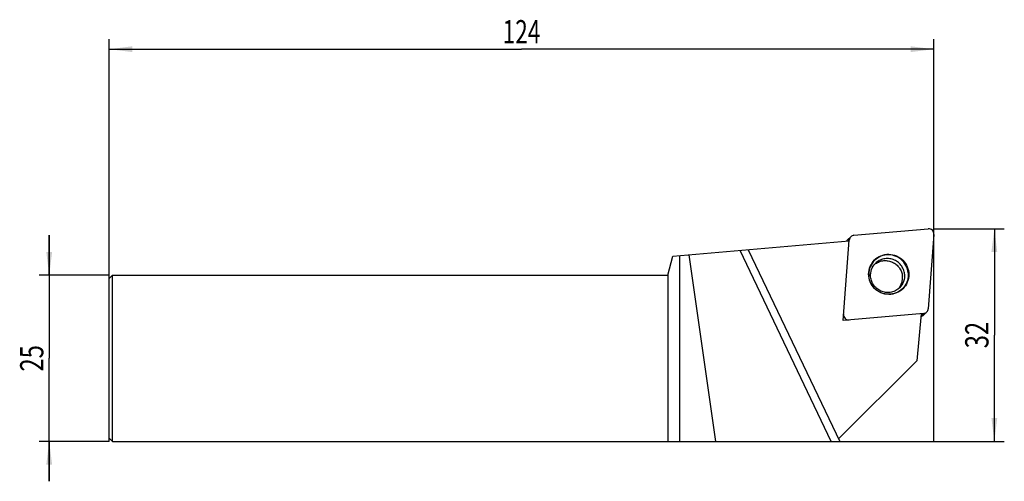
# Model space of a CAD drawing. Units: millimetres. Extents: x -13 to 135, y -6 to 63.
import ezdxf
from ezdxf.enums import TextEntityAlignment as Align

# ---------------------------------------------------------------- set-up
doc = ezdxf.new("R2010")
doc.units = ezdxf.units.MM
doc.header["$LTSCALE"] = 23.1
doc.layers.get('0').update_dxf_attribs({"linetype": 'CONTINUOUS'})
doc.layers.add('1', color=7, linetype='CONTINUOUS')
doc.layers.add('2', color=7, linetype='CONTINUOUS')
doc.styles.get("Standard").update_dxf_attribs({"font": 'SIMPLEX.SHX', "width": 0.7})
doc.dimstyles.new('DIMSTYLE_1', dxfattribs={"dimtxt": 3.5, "dimasz": 3.5, "dimexe": 1.5, "dimexo": 0, "dimgap": 0.875, "dimtad": 1, "dimdsep": 46, "dimtxsty": 'STANDARD', "dimblk": '_FILLED', "dimblk1": '_FILLED', "dimblk2": '_FILLED', "dimcen": 0.09, "dimclrt": 7, "dimazin": 2, "dimtp": 0.2, "dimtm": 0.2, "dimtfac": 1, "dimtofl": 0, "dimtmove": 0, "dimatfit": 3, "dimldrblk": '_FILLED', "dimfxl": 1, "dimtolj": 1, "dimarcsym": 0})
doc.dimstyles.new('DIMSTYLE_2', dxfattribs={"dimtxt": 3.5, "dimasz": 3.5, "dimexe": 1.5, "dimexo": 0, "dimgap": 0.875, "dimtad": 1, "dimdsep": 46, "dimtxsty": 'STANDARD', "dimblk": '_FILLED', "dimblk1": '_FILLED', "dimblk2": '_FILLED', "dimcen": 0.09, "dimclrt": 7, "dimazin": 2, "dimtp": 0.5, "dimtm": 0.5, "dimtfac": 1, "dimtofl": 0, "dimtmove": 0, "dimatfit": 3, "dimldrblk": '_FILLED', "dimfxl": 1, "dimtolj": 1, "dimarcsym": 0})
doc.dimstyles.new('DIMSTYLE_3', dxfattribs={"dimtxt": 3.5, "dimasz": 3.5, "dimexe": 1.5, "dimexo": 0, "dimgap": 0.875, "dimtad": 1, "dimdsep": 46, "dimtxsty": 'STANDARD', "dimblk": '_FILLED', "dimblk1": '_FILLED', "dimblk2": '_FILLED', "dimcen": 0.09, "dimclrt": 7, "dimazin": 2, "dimtp": 0.3, "dimtm": 0.3, "dimtfac": 1, "dimtofl": 0, "dimtmove": 0, "dimatfit": 3, "dimldrblk": '_FILLED', "dimfxl": 1, "dimtolj": 1, "dimarcsym": 0})

# ---------------------------------------------------------------- blocks, each defined once
blk = doc.blocks.new('_FILLED')
at = {"color": 0, "linetype": 'BYBLOCK'}
blk.add_solid([(0, 0), (-1, 0.125), (-1, -0.125)], dxfattribs=at)
blk = doc.blocks.new('*D0')
at = {"layer": '2', "color": 7, "linetype": 'CONTINUOUS'}
for p, q in [((-9, 25), (-9, 31)), ((-9, 31), (-9, 12.5)), ((0, 25), (-10.5, 25)), ((-9, -6), (-9, 12.5)), ((0, 0), (-10.5, 0)), ((-9, 0), (-9, -6))]:
    blk.add_line(p, q, dxfattribs=at)
at = {"layer": '2', "color": 7, "linetype": 'CONTINUOUS', "xscale": 3.5, "yscale": 3.5, "zscale": 3.5}
for p, rotation in [((-9, 25), 270), ((-9, 0), 90)]:
    blk.add_blockref('_FILLED', p, dxfattribs=dict(at, rotation=rotation))
at = {"layer": '2', "color": 7, "linetype": 'CONTINUOUS', "width": 0.75}
blk.add_text('25', height=3.5, rotation=90, dxfattribs=at).set_placement((-9.875, 12.5), align=Align.CENTER)
blk = doc.blocks.new('*D1')
at = {"layer": '2', "color": 7, "linetype": 'CONTINUOUS'}
for p, q in [((0, 0), (0, 60.5)), ((124, 0), (124, 60.5)), ((0, 59), (62, 59)), ((124, 59), (62, 59))]:
    blk.add_line(p, q, dxfattribs=at)
at = {"layer": '2', "color": 7, "linetype": 'CONTINUOUS', "xscale": 3.5, "yscale": 3.5, "zscale": 3.5, "rotation": 180}
blk.add_blockref('_FILLED', (0, 59), dxfattribs=at)
at = {"layer": '2', "color": 7, "linetype": 'CONTINUOUS', "xscale": 3.5, "yscale": 3.5, "zscale": 3.5}
blk.add_blockref('_FILLED', (124, 59), dxfattribs=at)
at = {"layer": '2', "color": 7, "linetype": 'CONTINUOUS', "width": 0.714286}
blk.add_text('124', height=3.5, dxfattribs=at).set_placement((62, 59.875), align=Align.CENTER)
blk = doc.blocks.new('*D2')
at = {"layer": '2', "color": 7, "linetype": 'CONTINUOUS'}
for p, q in [((124, 32), (134.58, 32)), ((133.08, 32), (133.08, 16)), ((133.08, 0), (133.08, 16)), ((109.85, 0), (134.58, 0))]:
    blk.add_line(p, q, dxfattribs=at)
at = {"layer": '2', "color": 7, "linetype": 'CONTINUOUS', "xscale": 3.5, "yscale": 3.5, "zscale": 3.5}
for p, rotation in [((133.08, 32), 90), ((133.08, 0), 270)]:
    blk.add_blockref('_FILLED', p, dxfattribs=dict(at, rotation=rotation))
at = {"layer": '2', "color": 7, "linetype": 'CONTINUOUS', "width": 0.75}
blk.add_text('32', height=3.5, rotation=90, dxfattribs=at).set_placement((132.2, 16), align=Align.CENTER)

msp = doc.modelspace()

# ---------------------------------------------------------------- linework, layer by layer
at = {"layer": '1', "color": 4, "linetype": 'CONTINUOUS'}
for p, q in [((111.979, 31.02), (123.136, 31.996)), ((124.007, 31.134), (123.151, 19.967)), ((84.762, 27.845), (111.253, 30.163)), ((110.336, 18.185), (111.264, 30.297)), ((111.492, 30.793), (110.997, 30.299)), ((108.569, 0), (94.86, 28.728)), ((96.092, 28.836), (109.853, 0)), ((84, 25), (84.762, 27.845)), ((85.823, 0), (85.823, 27.938)), ((87.141, 28.053), (91.18, 0)), ((0.5, 25), (0, 24.5)), ((0, 0.5), (0, 24.5)), ((0.5, 0), (0.5, 25)), ((0.5, 25), (84, 25)), ((84, 25), (84, 0)), ((122.436, 19.244), (110.336, 18.185)), ((122.923, 19.471), (122.429, 18.976)), ((122.061, 19.211), (121.441, 12.13)), ((121.441, 12.13), (109.678, 0.366)), ((0.5, 0), (0, 0.5)), ((0.5, 0), (109.853, 0))]:
    msp.add_line(p, q, dxfattribs=at)
at = {"layer": '1', "color": 7, "linetype": 'CONTINUOUS'}
for p, q in [((111.264, 30.297), (111.118, 30.151)), ((122.436, 19.244), (122.028, 18.836))]:
    msp.add_line(p, q, dxfattribs=at)
at = {"layer": '1', "color": 4, "linetype": 'CONTINUOUS'}
for centre, radius, start, end in [((111.549, 29.746), 0.781, 135.01398, 150.59391), ((116.687, 24.66), 2.545, 125.19191, 130.66006), ((116.728, 24.609), 2.551, 327.97415, 5.65709), ((116.773, 24.582), 2.498, 320.34759, 320.58473), ((116.754, 24.596), 2.521, 320.59686, 327.91118)]:
    msp.add_arc(centre, radius, start, end, dxfattribs=at)
for points, knots in [([(124.007, 31.134), (124.016, 31.249), (123.982, 31.486), (123.788, 31.784), (123.487, 31.975), (123.25, 32.006), (123.136, 31.996)], [0, 0, 0, 0, 0.2495748, 0.5000203, 0.7504535, 1, 1, 1, 1]), ([(111.492, 30.793), (111.426, 30.728), (111.318, 30.573), (111.271, 30.389), (111.264, 30.297)], [0, 0, 0, 0, 0.4997865, 1, 1, 1, 1]), ([(111.979, 31.02), (111.889, 31.012), (111.709, 30.964), (111.556, 30.858), (111.492, 30.793)], [0, 0, 0, 0, 0.5001619, 1, 1, 1, 1]), ([(114.199, 24.869), (114.16, 25.26), (114.238, 26.064), (114.809, 27.126), (115.747, 27.885), (116.906, 28.223), (118.11, 28.09), (119.176, 27.507), (119.943, 26.567), (120.178, 25.788), (120.217, 25.395)], [0, 0, 0, 0, 0.1248757, 0.2492861, 0.3736206, 0.4982461, 0.6233856, 0.7489609, 0.874611, 1, 1, 1, 1]), ([(120.127, 25.357), (120.09, 25.742), (119.859, 26.507), (119.106, 27.43), (118.06, 28.002), (116.879, 28.132), (115.74, 27.8), (114.82, 27.056), (114.26, 26.014), (114.183, 25.224), (114.221, 24.84)], [0, 0, 0, 0, 0.1253735, 0.2510409, 0.3766125, 0.501754, 0.6263812, 0.7507121, 0.8751398, 1, 1, 1, 1]), ([(114.485, 24.756), (114.449, 25.123), (114.537, 25.876), (114.943, 26.516), (115.199, 26.773)], [0, 0, 0, 0, 0.5039204, 1, 1, 1, 1]), ([(115.22, 26.74), (115.401, 26.868), (115.801, 27.077), (116.461, 27.223), (117.138, 27.193), (117.785, 26.988), (118.36, 26.625), (118.823, 26.125), (119.141, 25.525), (119.244, 25.083), (119.266, 24.861)], [0, 0, 0, 0, 0.1242176, 0.2487113, 0.3735527, 0.4987187, 0.6241148, 0.7495392, 0.8750499, 1, 1, 1, 1]), ([(120.217, 25.395), (120.255, 25.004), (120.177, 24.2), (119.606, 23.138), (118.668, 22.379), (117.509, 22.042), (116.305, 22.174), (115.239, 22.757), (114.472, 23.697), (114.237, 24.476), (114.199, 24.869)], [0, 0, 0, 0, 0.1248757, 0.2492861, 0.3736206, 0.4982461, 0.6233856, 0.7489609, 0.874611, 1, 1, 1, 1]), ([(120.127, 25.357), (120.165, 24.974), (120.089, 24.184), (119.528, 23.142), (118.608, 22.397), (117.47, 22.065), (116.288, 22.196), (115.242, 22.767), (114.49, 23.691), (114.259, 24.455), (114.221, 24.84)], [0, 0, 0, 0, 0.1248602, 0.2492879, 0.3736188, 0.498246, 0.6233875, 0.7489591, 0.8746265, 1, 1, 1, 1]), ([(118.848, 23.124), (118.683, 22.958), (118.3, 22.673), (117.627, 22.421), (116.902, 22.37), (116.183, 22.523), (115.529, 22.873), (114.995, 23.391), (114.627, 24.035), (114.509, 24.515), (114.485, 24.756)], [0, 0, 0, 0, 0.1213652, 0.2439232, 0.3677591, 0.4933096, 0.6201244, 0.7473739, 0.8743776, 1, 1, 1, 1]), ([(122.436, 19.244), (122.526, 19.252), (122.706, 19.3), (122.859, 19.406), (122.923, 19.471)], [0, 0, 0, 0, 0.5001619, 1, 1, 1, 1]), ([(122.923, 19.471), (122.989, 19.536), (123.097, 19.692), (123.144, 19.875), (123.151, 19.967)], [0, 0, 0, 0, 0.4997865, 1, 1, 1, 1]), ([(110.408, 19.13), (110.399, 19.015), (110.433, 18.778), (110.627, 18.48), (110.928, 18.289), (111.165, 18.258), (111.279, 18.268)], [0, 0, 0, 0, 0.2495748, 0.5000203, 0.7504535, 1, 1, 1, 1]), ([(122.429, 18.976), (122.374, 18.921), (122.247, 18.827), (122.099, 18.775), (122.022, 18.76)], [0, 0, 0, 0, 0.4993165, 1, 1, 1, 1])]:
    msp.add_open_spline(points, degree=3, knots=knots, dxfattribs=at)
at = {"layer": '1', "color": 7, "linetype": 'CONTINUOUS'}
for points, knots in [([(119.577, 25.172), (119.554, 25.412), (119.436, 25.889), (119.072, 26.528), (118.543, 27.042), (117.894, 27.388), (117.176, 27.543), (116.444, 27.49), (115.76, 27.234), (115.369, 26.942), (115.199, 26.773)], [0, 0, 0, 0, 0.1249653, 0.2506359, 0.3761413, 0.5015341, 0.626658, 0.751419, 0.8758138, 1, 1, 1, 1]), ([(119.577, 25.172), (119.614, 24.801), (119.523, 24.037), (119.11, 23.386), (118.848, 23.124)], [0, 0, 0, 0, 0.5008713, 1, 1, 1, 1])]:
    msp.add_open_spline(points, degree=3, knots=knots, dxfattribs=at)

# ---------------------------------------------------------------- dimensions: what is measured, and where the dimension line sits
at = {"layer": '2', "color": 7, "linetype": 'CONTINUOUS'}
for base, p1, p2, angle, dimstyle, picture, middle in [((0, 59), (124, 0), (0, 0), 180, 'DIMSTYLE_2', '*D1', (61.5, 59)), ((133.079, 32), (109.853, 0), (124, 32), 90, 'DIMSTYLE_3', '*D2', (133.079, 15.5)), ((-9, 0), (0, 25), (0, 0), 270, 'DIMSTYLE_1', '*D0', (-9, 12))]:
    dim = msp.add_linear_dim(base=base, p1=p1, p2=p2, angle=angle, dimstyle=dimstyle, dxfattribs=at)
    dim.commit()
    dim.dimension.update_dxf_attribs({"geometry": picture, "text_midpoint": middle, "dimtype": 160})

doc.saveas('drawing.dxf')
